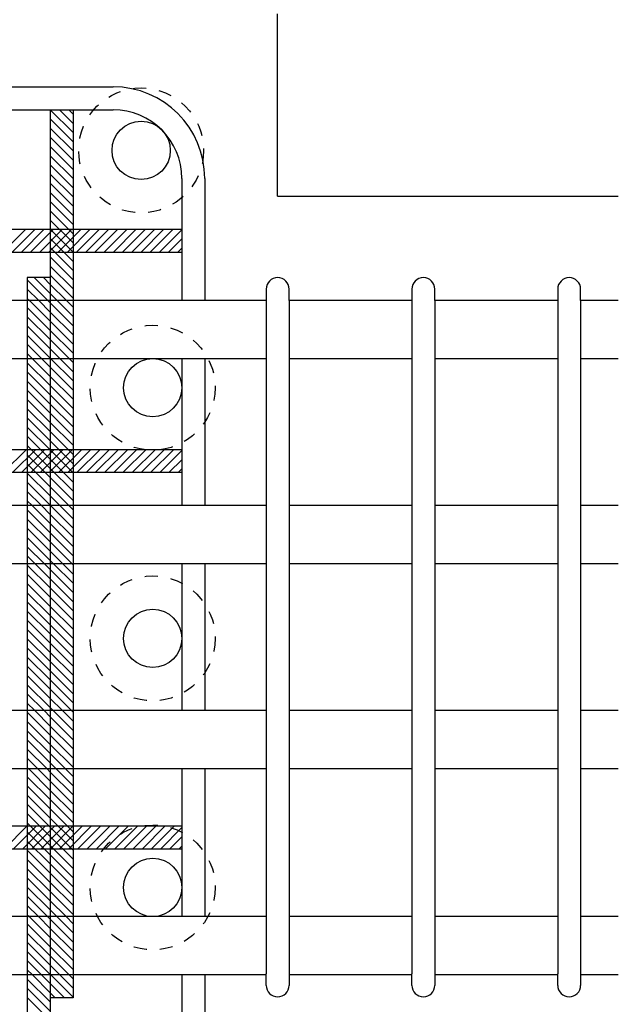
# Model space of a CAD drawing. Extents: x 1870 to 2485, y -94 to 336.
# Drawn here: x 1998 to 2010, y 173 to 191 of the extents above; entities that cross this region are included whole.
import ezdxf

# ---------------------------------------------------------------- set-up
doc = ezdxf.new("R2010")
doc.units = 0
doc.header["$MEASUREMENT"] = 0
doc.linetypes.add('DASHED2', pattern=[5, 2.5, -2.5])
doc.layers.get('0').update_dxf_attribs({"linetype": 'CONTINUOUS'})
doc.layers.add('主筋', color=1, linetype='CONTINUOUS')
doc.layers.add('構造', color=5, linetype='CONTINUOUS')

msp = doc.modelspace()

# ---------------------------------------------------------------- linework, layer by layer
at = {"color": 1, "linetype": 'Continuous'}
for p, q in [((1998.869, 189.755), (1998.869, 169.435)), ((1999.309, 189.755), (1999.309, 172.689)), ((1981.078, 187.457), (2001.398, 187.457)), ((1984.305, 187.017), (2001.398, 187.017)), ((1998.429, 186.528), (1998.429, 169.435)), ((1998.869, 186.528), (1998.429, 186.528)), ((1981.078, 183.227), (2001.398, 183.227)), ((1984.305, 182.787), (2001.398, 182.787)), ((1981.078, 175.994), (2001.398, 175.994)), ((1984.305, 175.554), (2001.398, 175.554)), ((1999.309, 172.689), (1998.869, 172.689))]:
    msp.add_line(p, q, dxfattribs=at)
at = {"linetype": 'Continuous'}
for p, q in [((1998.87, 189.755), (1999.309, 189.316)), ((1999.047, 189.755), (1999.309, 189.493)), ((1999.224, 189.755), (1999.309, 189.67)), ((1998.869, 189.58), (1999.309, 189.14)), ((1998.869, 189.403), (1999.309, 188.963)), ((1998.869, 189.226), (1999.309, 188.786)), ((1998.869, 189.049), (1999.309, 188.609)), ((1998.869, 188.872), (1999.309, 188.432)), ((1998.869, 188.696), (1999.309, 188.256)), ((1998.869, 188.519), (1999.309, 188.079)), ((1998.869, 188.342), (1999.309, 187.902)), ((1998.869, 188.165), (1999.309, 187.725)), ((1998.869, 187.989), (1999.309, 187.549)), ((1998.869, 187.812), (1999.309, 187.372)), ((1998.869, 187.635), (1999.309, 187.195)), ((1997.961, 187.017), (1998.401, 187.457)), ((1998.138, 187.017), (1998.578, 187.457)), ((1998.315, 187.017), (1998.755, 187.457)), ((1998.492, 187.017), (1998.932, 187.457)), ((1998.668, 187.017), (1999.108, 187.457)), ((1998.845, 187.017), (1999.285, 187.457)), ((1998.869, 187.458), (1999.309, 187.018)), ((1999.022, 187.017), (1999.462, 187.457)), ((1999.199, 187.017), (1999.639, 187.457)), ((1999.375, 187.017), (1999.815, 187.457)), ((1999.552, 187.017), (1999.992, 187.457)), ((1999.729, 187.017), (2000.169, 187.457)), ((1999.906, 187.017), (2000.346, 187.457)), ((2000.083, 187.017), (2000.523, 187.457)), ((2000.259, 187.017), (2000.699, 187.457)), ((2000.436, 187.017), (2000.876, 187.457)), ((2000.613, 187.017), (2001.053, 187.457)), ((2000.79, 187.017), (2001.23, 187.457)), ((2000.966, 187.017), (2001.398, 187.449)), ((1998.869, 187.281), (1999.309, 186.841)), ((2001.143, 187.017), (2001.398, 187.272)), ((1998.869, 187.105), (1999.309, 186.665)), ((2001.32, 187.017), (2001.398, 187.096)), ((1998.869, 186.928), (1999.309, 186.488)), ((1998.869, 186.751), (1999.309, 186.311)), ((1998.869, 186.574), (1999.309, 186.134)), ((1998.429, 186.484), (1998.825, 186.088)), ((1998.562, 186.528), (1998.869, 186.221)), ((1998.739, 186.528), (1998.869, 186.398)), ((1998.869, 186.398), (1999.179, 186.088)), ((1998.429, 186.307), (1998.648, 186.088)), ((1998.869, 186.221), (1999.002, 186.088)), ((1998.429, 186.13), (1998.471, 186.088)), ((1998.471, 186.088), (1998.869, 185.69)), ((1998.648, 186.088), (1998.869, 185.867)), ((1998.825, 186.088), (1998.869, 186.044)), ((1998.869, 186.044), (1999.309, 185.604)), ((1999.002, 186.088), (1999.309, 185.781)), ((1999.179, 186.088), (1999.309, 185.958)), ((1998.429, 185.954), (1998.869, 185.514)), ((1998.869, 185.867), (1999.309, 185.427)), ((1998.429, 185.777), (1998.869, 185.337)), ((1998.869, 185.69), (1999.309, 185.25)), ((1998.429, 185.6), (1998.869, 185.16)), ((1998.869, 185.514), (1999.309, 185.074)), ((1998.429, 185.423), (1998.869, 184.983)), ((1998.429, 185.247), (1998.708, 184.968)), ((1998.869, 185.337), (1999.238, 184.968)), ((1998.429, 185.07), (1998.531, 184.968)), ((1998.869, 185.16), (1999.061, 184.968)), ((1998.429, 184.893), (1998.869, 184.453)), ((1998.531, 184.968), (1998.869, 184.63)), ((1998.708, 184.968), (1998.869, 184.807)), ((1998.869, 184.983), (1998.884, 184.968)), ((1998.884, 184.968), (1999.309, 184.543)), ((1999.061, 184.968), (1999.309, 184.72)), ((1999.238, 184.968), (1999.309, 184.897)), ((1998.429, 184.716), (1998.869, 184.276)), ((1998.869, 184.807), (1999.309, 184.367)), ((1998.429, 184.539), (1998.869, 184.099)), ((1998.869, 184.63), (1999.309, 184.19)), ((1998.429, 184.363), (1998.869, 183.923)), ((1998.869, 184.453), (1999.309, 184.013)), ((1998.429, 184.186), (1998.869, 183.746)), ((1998.869, 184.276), (1999.309, 183.836)), ((1998.429, 184.009), (1998.869, 183.569)), ((1998.869, 184.099), (1999.309, 183.659)), ((1998.869, 183.923), (1999.309, 183.483)), ((1998.429, 183.832), (1998.869, 183.392)), ((1998.869, 183.746), (1999.309, 183.306)), ((1998.429, 183.656), (1998.869, 183.216)), ((1998.869, 183.569), (1999.309, 183.129)), ((1998.429, 183.479), (1998.869, 183.039)), ((1998.869, 183.392), (1999.309, 182.952)), ((1997.974, 182.787), (1998.414, 183.227)), ((1998.15, 182.787), (1998.59, 183.227)), ((1998.327, 182.787), (1998.767, 183.227)), ((1998.429, 183.302), (1998.869, 182.862)), ((1998.504, 182.787), (1998.944, 183.227)), ((1998.681, 182.787), (1999.121, 183.227)), ((1998.858, 182.787), (1999.298, 183.227)), ((1998.869, 183.216), (1999.309, 182.776)), ((1999.034, 182.787), (1999.474, 183.227)), ((1999.211, 182.787), (1999.651, 183.227)), ((1999.388, 182.787), (1999.828, 183.227)), ((1999.565, 182.787), (2000.005, 183.227)), ((1999.741, 182.787), (2000.181, 183.227)), ((1999.918, 182.787), (2000.358, 183.227)), ((2000.095, 182.787), (2000.535, 183.227)), ((2000.272, 182.787), (2000.712, 183.227)), ((2000.449, 182.787), (2000.889, 183.227)), ((2000.625, 182.787), (2001.065, 183.227)), ((2000.802, 182.787), (2001.242, 183.227)), ((2000.979, 182.787), (2001.398, 183.207)), ((1998.429, 183.125), (1998.869, 182.685)), ((1998.869, 183.039), (1999.309, 182.599)), ((2001.156, 182.787), (2001.398, 183.03)), ((1998.429, 182.948), (1998.869, 182.508)), ((1998.869, 182.862), (1999.309, 182.422)), ((2001.332, 182.787), (2001.398, 182.853)), ((1998.429, 182.772), (1998.869, 182.332)), ((1998.429, 182.595), (1998.869, 182.155)), ((1998.869, 182.685), (1999.309, 182.245)), ((1998.429, 182.418), (1998.699, 182.148)), ((1998.869, 182.508), (1999.229, 182.148)), ((1998.429, 182.241), (1998.522, 182.148)), ((1998.869, 182.332), (1999.053, 182.148)), ((1998.429, 182.065), (1998.869, 181.625)), ((1998.522, 182.148), (1998.869, 181.801)), ((1998.699, 182.148), (1998.869, 181.978)), ((1998.869, 182.155), (1998.876, 182.148)), ((1998.876, 182.148), (1999.309, 181.715)), ((1999.053, 182.148), (1999.309, 181.892)), ((1999.229, 182.148), (1999.309, 182.068)), ((1998.429, 181.888), (1998.869, 181.448)), ((1998.869, 181.978), (1999.309, 181.538)), ((1998.429, 181.711), (1998.869, 181.271)), ((1998.869, 181.801), (1999.309, 181.361)), ((1998.429, 181.534), (1998.869, 181.094)), ((1998.869, 181.625), (1999.309, 181.185)), ((1998.429, 181.357), (1998.758, 181.028)), ((1998.869, 181.448), (1999.289, 181.028)), ((1998.869, 181.271), (1999.112, 181.028)), ((1998.429, 181.181), (1998.582, 181.028)), ((1998.869, 181.094), (1998.935, 181.028)), ((1998.429, 181.004), (1998.869, 180.564)), ((1998.582, 181.028), (1998.869, 180.741)), ((1998.758, 181.028), (1998.869, 180.917)), ((1998.869, 180.917), (1999.309, 180.477)), ((1998.935, 181.028), (1999.309, 180.654)), ((1999.112, 181.028), (1999.309, 180.831)), ((1999.289, 181.028), (1999.309, 181.008)), ((1998.429, 180.827), (1998.869, 180.387)), ((1998.869, 180.741), (1999.309, 180.301)), ((1998.429, 180.65), (1998.869, 180.21)), ((1998.869, 180.564), (1999.309, 180.124)), ((1998.429, 180.474), (1998.869, 180.034)), ((1998.869, 180.387), (1999.309, 179.947)), ((1998.429, 180.297), (1998.869, 179.857)), ((1998.869, 180.21), (1999.309, 179.77)), ((1998.429, 180.12), (1998.869, 179.68)), ((1998.429, 179.943), (1998.869, 179.503)), ((1998.869, 180.034), (1999.309, 179.594)), ((1998.429, 179.766), (1998.869, 179.326)), ((1998.869, 179.857), (1999.309, 179.417)), ((1998.429, 179.59), (1998.869, 179.15)), ((1998.869, 179.68), (1999.309, 179.24)), ((1998.429, 179.413), (1998.869, 178.973)), ((1998.869, 179.503), (1999.309, 179.063)), ((1998.429, 179.236), (1998.869, 178.796)), ((1998.869, 179.326), (1999.309, 178.886)), ((1998.429, 179.059), (1998.869, 178.619)), ((1998.869, 179.15), (1999.309, 178.71)), ((1998.429, 178.883), (1998.869, 178.443)), ((1998.869, 178.973), (1999.309, 178.533)), ((1998.429, 178.706), (1998.869, 178.266)), ((1998.869, 178.796), (1999.309, 178.356)), ((1998.869, 178.619), (1999.28, 178.208)), ((1998.429, 178.529), (1998.75, 178.208)), ((1998.869, 178.443), (1999.104, 178.208)), ((1998.429, 178.352), (1998.573, 178.208)), ((1998.869, 178.266), (1998.927, 178.208)), ((1998.429, 178.175), (1998.869, 177.735)), ((1998.573, 178.208), (1998.869, 177.912)), ((1998.75, 178.208), (1998.869, 178.089)), ((1998.869, 178.089), (1999.309, 177.649)), ((1998.927, 178.208), (1999.309, 177.826)), ((1999.104, 178.208), (1999.309, 178.003)), ((1999.28, 178.208), (1999.309, 178.179)), ((1998.429, 177.999), (1998.869, 177.559)), ((1998.869, 177.912), (1999.309, 177.472)), ((1998.429, 177.822), (1998.869, 177.382)), ((1998.869, 177.735), (1999.309, 177.295)), ((1998.429, 177.645), (1998.869, 177.205)), ((1998.869, 177.559), (1999.309, 177.119)), ((1998.429, 177.468), (1998.809, 177.088)), ((1998.869, 177.382), (1999.163, 177.088)), ((1998.429, 177.292), (1998.633, 177.088)), ((1998.429, 177.115), (1998.456, 177.088)), ((1998.869, 177.205), (1998.986, 177.088)), ((1998.429, 176.938), (1998.869, 176.498)), ((1998.456, 177.088), (1998.869, 176.675)), ((1998.633, 177.088), (1998.869, 176.852)), ((1998.809, 177.088), (1998.869, 177.028)), ((1998.869, 177.028), (1999.309, 176.588)), ((1998.986, 177.088), (1999.309, 176.765)), ((1999.163, 177.088), (1999.309, 176.942)), ((1998.429, 176.761), (1998.869, 176.321)), ((1998.869, 176.852), (1999.309, 176.412)), ((1998.429, 176.584), (1998.869, 176.144)), ((1998.869, 176.675), (1999.309, 176.235)), ((1998.429, 176.408), (1998.869, 175.968)), ((1998.869, 176.498), (1999.309, 176.058)), ((1998.429, 176.231), (1998.869, 175.791)), ((1998.869, 176.321), (1999.309, 175.881)), ((1997.988, 175.554), (1998.428, 175.994)), ((1998.165, 175.554), (1998.605, 175.994)), ((1998.341, 175.554), (1998.781, 175.994)), ((1998.429, 176.054), (1998.869, 175.614)), ((1998.518, 175.554), (1998.958, 175.994)), ((1998.695, 175.554), (1999.135, 175.994)), ((1998.869, 176.144), (1999.309, 175.704)), ((1998.872, 175.554), (1999.312, 175.994)), ((1999.049, 175.554), (1999.489, 175.994)), ((1999.225, 175.554), (1999.665, 175.994)), ((1999.402, 175.554), (1999.842, 175.994)), ((1999.579, 175.554), (2000.019, 175.994)), ((1999.756, 175.554), (2000.196, 175.994)), ((1999.932, 175.554), (2000.372, 175.994)), ((2000.109, 175.554), (2000.549, 175.994)), ((2000.286, 175.554), (2000.726, 175.994)), ((2000.463, 175.554), (2000.903, 175.994)), ((2000.64, 175.554), (2001.08, 175.994)), ((2000.816, 175.554), (2001.256, 175.994)), ((1998.429, 175.877), (1998.869, 175.437)), ((1998.869, 175.968), (1999.309, 175.528)), ((1998.869, 175.791), (1999.309, 175.351)), ((2000.993, 175.554), (2001.398, 175.959)), ((2001.17, 175.554), (2001.398, 175.782)), ((1998.429, 175.701), (1998.869, 175.261)), ((1998.869, 175.614), (1999.309, 175.174)), ((2001.347, 175.554), (2001.398, 175.605)), ((1998.429, 175.524), (1998.869, 175.084)), ((1998.869, 175.437), (1999.309, 174.997)), ((1998.429, 175.347), (1998.869, 174.907)), ((1998.869, 175.261), (1999.309, 174.821)), ((1998.429, 175.17), (1998.869, 174.73)), ((1998.869, 175.084), (1999.309, 174.644)), ((1998.429, 174.993), (1998.869, 174.553)), ((1998.869, 174.907), (1999.309, 174.467)), ((1998.429, 174.817), (1998.869, 174.377)), ((1998.869, 174.73), (1999.309, 174.29)), ((1998.429, 174.64), (1998.82, 174.249)), ((1998.429, 174.463), (1998.643, 174.249)), ((1998.869, 174.553), (1999.174, 174.249)), ((1998.429, 174.286), (1998.467, 174.249)), ((1998.869, 174.377), (1998.997, 174.249)), ((1998.429, 174.11), (1998.869, 173.67)), ((1998.467, 174.249), (1998.869, 173.846)), ((1998.643, 174.249), (1998.869, 174.023)), ((1998.82, 174.249), (1998.869, 174.2)), ((1998.869, 174.2), (1999.309, 173.76)), ((1998.997, 174.249), (1999.309, 173.937)), ((1999.174, 174.249), (1999.309, 174.113)), ((1998.429, 173.933), (1998.869, 173.493)), ((1998.869, 174.023), (1999.309, 173.583)), ((1998.429, 173.756), (1998.869, 173.316)), ((1998.869, 173.846), (1999.309, 173.406)), ((1998.429, 173.579), (1998.869, 173.139)), ((1998.869, 173.67), (1999.309, 173.23)), ((1998.429, 173.403), (1998.703, 173.129)), ((1998.869, 173.493), (1999.233, 173.129)), ((1998.429, 173.226), (1998.526, 173.129)), ((1998.869, 173.316), (1999.056, 173.129)), ((1998.869, 173.139), (1998.88, 173.129)), ((1998.429, 173.049), (1998.869, 172.609)), ((1998.526, 173.129), (1998.869, 172.786)), ((1998.703, 173.129), (1998.869, 172.963)), ((1998.869, 172.963), (1999.143, 172.689)), ((1998.88, 173.129), (1999.309, 172.699)), ((1999.056, 173.129), (1999.309, 172.876)), ((1999.233, 173.129), (1999.309, 173.053)), ((1998.429, 172.872), (1998.869, 172.432)), ((1998.869, 172.786), (1998.966, 172.689)), ((1998.429, 172.695), (1998.869, 172.255))]:
    msp.add_line(p, q, dxfattribs=at)
at = {"linetype": 'DASHED2', "ltscale": 0.1}
for centre in [(2000.616, 188.973), (2000.838, 184.413), (2000.838, 179.595), (2000.838, 174.809)]:
    msp.add_circle(centre, 1.2, dxfattribs=at)
at = {"linetype": 'Continuous'}
for centre in [(2000.616, 188.973), (2000.838, 184.413), (2000.838, 179.595), (2000.838, 179.595), (2000.838, 174.809)]:
    msp.add_circle(centre, 0.56, dxfattribs=at)
at = {"layer": '主筋', "linetype": 'Continuous'}
for p, q in [((2003.018, 186.088), (1997.705, 186.088)), ((2005.818, 186.088), (2003.458, 186.088)), ((2008.618, 186.088), (2006.258, 186.088)), ((2009.781, 186.088), (2009.058, 186.088)), ((2003.018, 184.968), (1997.705, 184.968)), ((2005.818, 184.968), (2003.458, 184.968)), ((2008.618, 184.968), (2006.258, 184.968)), ((2009.781, 184.968), (2009.058, 184.968)), ((2003.018, 182.148), (1997.705, 182.148)), ((2005.818, 182.148), (2003.458, 182.148)), ((2008.618, 182.148), (2006.258, 182.148)), ((2009.781, 182.148), (2009.058, 182.148)), ((2003.018, 181.028), (1997.705, 181.028)), ((2005.818, 181.028), (2003.458, 181.028)), ((2008.618, 181.028), (2006.258, 181.028)), ((2009.781, 181.028), (2009.058, 181.028)), ((2003.018, 178.208), (1997.705, 178.208)), ((2005.818, 178.208), (2003.458, 178.208)), ((2008.618, 178.208), (2006.258, 178.208)), ((2009.781, 178.208), (2009.058, 178.208)), ((2003.018, 177.088), (1997.705, 177.088)), ((2005.818, 177.088), (2003.458, 177.088)), ((2008.618, 177.088), (2006.258, 177.088)), ((2009.781, 177.088), (2009.058, 177.088)), ((2003.018, 174.249), (1997.705, 174.249)), ((2005.818, 174.249), (2003.458, 174.249)), ((2008.618, 174.249), (2006.258, 174.249)), ((2009.781, 174.249), (2009.058, 174.249)), ((2003.018, 173.129), (1997.705, 173.129)), ((2005.818, 173.129), (2003.458, 173.129)), ((2008.618, 173.129), (2006.258, 173.129)), ((2009.781, 173.129), (2009.058, 173.129))]:
    msp.add_line(p, q, dxfattribs=at)
at = {"layer": '構造', "color": 5, "linetype": 'Continuous'}
for p, q in [((2003.238, 188.095), (2003.238, 191.595)), ((1997.705, 190.195), (2000.078, 190.195)), ((1997.705, 189.755), (2000.078, 189.755)), ((2001.398, 188.435), (2001.398, 186.088)), ((2001.838, 188.435), (2001.838, 186.088)), ((2003.238, 188.095), (2009.781, 188.095)), ((2003.018, 186.308), (2003.018, 186.088)), ((2003.458, 186.088), (2003.458, 186.308)), ((2005.818, 186.308), (2005.818, 186.088)), ((2006.258, 186.088), (2006.258, 186.308)), ((2008.618, 186.308), (2008.618, 186.088)), ((2009.058, 186.088), (2009.058, 186.308)), ((2003.018, 186.088), (2003.018, 173.148)), ((2003.458, 186.088), (2003.458, 173.148)), ((2005.818, 186.088), (2005.818, 173.148)), ((2006.258, 186.088), (2006.258, 173.148)), ((2008.618, 186.088), (2008.618, 173.148)), ((2009.058, 186.088), (2009.058, 173.148)), ((2001.398, 184.968), (2001.398, 182.148)), ((2001.838, 184.968), (2001.838, 182.148)), ((2001.398, 181.028), (2001.398, 178.208)), ((2001.838, 181.028), (2001.838, 178.208)), ((2001.398, 177.088), (2001.398, 174.249)), ((2001.838, 177.088), (2001.838, 174.249)), ((2003.018, 172.928), (2003.018, 173.148)), ((2003.458, 173.148), (2003.458, 172.928)), ((2005.818, 172.928), (2005.818, 173.148)), ((2006.258, 173.148), (2006.258, 172.928)), ((2008.618, 172.928), (2008.618, 173.148)), ((2009.058, 173.148), (2009.058, 172.928)), ((2001.398, 173.129), (2001.398, 170.755)), ((2001.838, 173.129), (2001.838, 170.755))]:
    msp.add_line(p, q, dxfattribs=at)
for centre, radius, start, end in [((2000.078, 188.435), 1.76, 0, 90), ((2000.078, 188.435), 1.32, 0, 90), ((2003.238, 186.308), 0.22, 90, 180), ((2003.238, 186.308), 0.22, 0, 90), ((2006.038, 186.308), 0.22, 90, 180), ((2006.038, 186.308), 0.22, 0, 90), ((2008.838, 186.308), 0.22, 90, 180), ((2008.838, 186.308), 0.22, 0, 90), ((2003.238, 172.928), 0.22, 180, 270), ((2003.238, 172.928), 0.22, 270, 0), ((2006.038, 172.928), 0.22, 180, 270), ((2006.038, 172.928), 0.22, 270, 0), ((2008.838, 172.928), 0.22, 180, 270), ((2008.838, 172.928), 0.22, 270, 0)]:
    msp.add_arc(centre, radius, start, end, dxfattribs=at)

doc.saveas('drawing.dxf')
